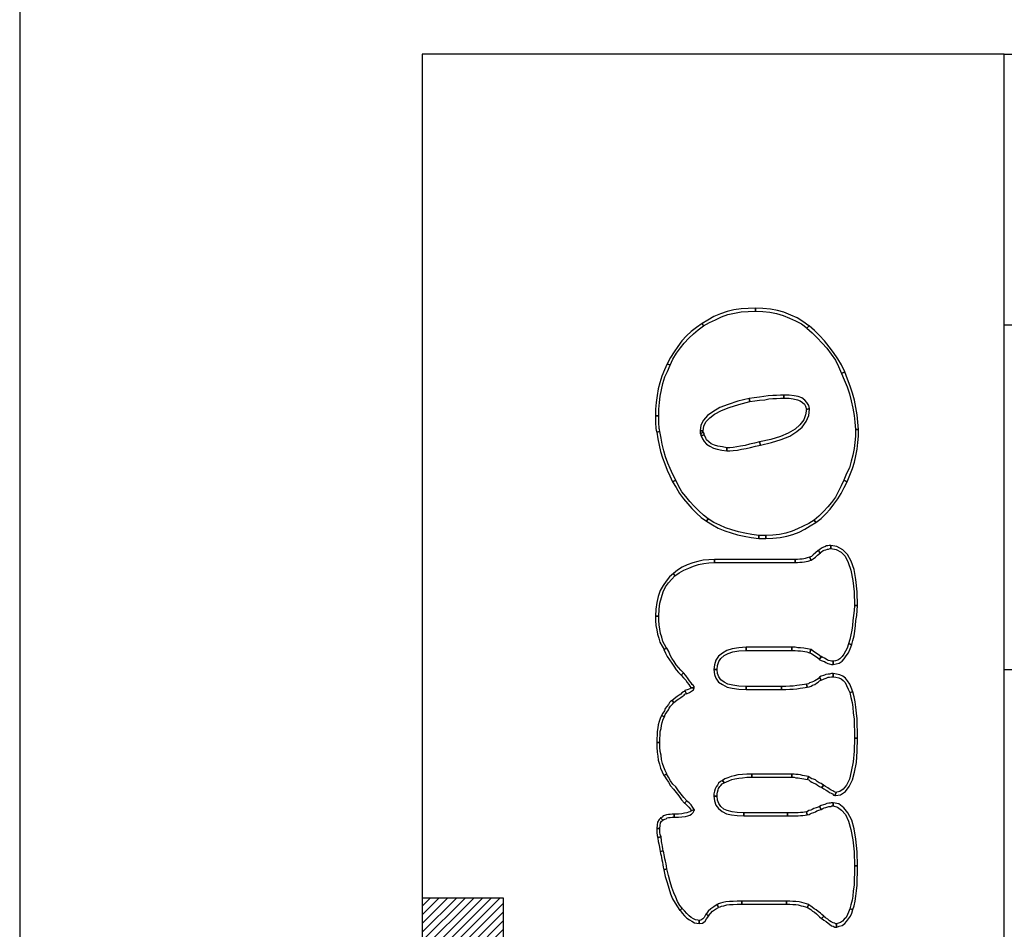
# Model space of a CAD drawing. Extents: x -431 to 1089, y -1249 to 967.
# Drawn here: x -431 to -271, y -1091 to -943 of the extents above; entities that cross this region are included whole.
import ezdxf
from ezdxf.enums import TextEntityAlignment as Align

# ---------------------------------------------------------------- set-up
doc = ezdxf.new("R2010")
doc.units = 0
doc.layers.get('0').update_dxf_attribs({"linetype": 'CONTINUOUS'})
doc.styles.add('STUKLIJST', font='ARIAL.TTF')

# ---------------------------------------------------------------- blocks, each defined once
blk = doc.blocks.new('A$C0DFA065D')
h = blk.add_hatch()
h.set_pattern_fill('ANSI31,_O', color=256)
h.set_pattern_definition([(45, (23.30596, 93.60423), (-0.08838835, 0.08838835), [])])
h.paths.add_polyline_path([(1.65, 20.358), (0, 20.358), (0, 0), (9.824, 0), (9.824, 1.65), (1.65, 1.65)])
for p, q in [((11.824, 37.5), (0, 37.5)), ((0, 37.5), (0, 0)), ((1.65, 20.358), (0, 20.358)), ((1.65, 1.65), (1.65, 20.358))]:
    blk.add_line(p, q)
at = {"color": 7}
for points in [[(6.767, 32.342), (6.767, 32.342), (6.618, 32.334), (6.476, 32.326), (6.327, 32.303), (6.193, 32.271), (6.06, 32.224), (5.926, 32.169), (5.801, 32.098), (5.683, 32.028), (5.714, 31.981), (5.832, 32.051), (5.958, 32.106), (6.076, 32.161), (6.209, 32.209), (6.343, 32.24), (6.476, 32.264), (6.618, 32.271), (6.767, 32.279), (6.767, 32.279), (6.767, 32.342)], [(7.859, 31.981), (7.851, 31.981), (7.733, 32.067), (7.616, 32.146), (7.49, 32.201), (7.348, 32.256), (7.215, 32.295), (7.073, 32.319), (6.916, 32.334), (6.767, 32.342), (6.767, 32.279), (6.916, 32.271), (7.058, 32.256), (7.199, 32.232), (7.333, 32.193), (7.458, 32.138), (7.584, 32.083), (7.702, 32.02), (7.82, 31.933), (7.812, 31.933), (7.859, 31.981)], [(5.683, 32.028), (5.683, 32.028), (5.573, 31.949), (5.463, 31.863), (5.368, 31.776), (5.274, 31.674), (5.195, 31.564), (5.117, 31.454), (5.046, 31.336), (4.975, 31.211), (5.038, 31.179), (5.093, 31.305), (5.164, 31.423), (5.243, 31.533), (5.321, 31.627), (5.415, 31.729), (5.51, 31.816), (5.604, 31.902), (5.714, 31.981), (5.714, 31.981), (5.683, 32.028)], [(8.582, 31.046), (8.582, 31.046), (8.519, 31.187), (8.441, 31.313), (8.354, 31.438), (8.268, 31.556), (8.174, 31.674), (8.071, 31.784), (7.969, 31.886), (7.859, 31.981), (7.812, 31.933), (7.922, 31.839), (8.024, 31.737), (8.126, 31.627), (8.221, 31.525), (8.307, 31.407), (8.394, 31.281), (8.456, 31.156), (8.519, 31.014), (8.519, 31.014), (8.582, 31.046)], [(4.975, 31.211), (4.975, 31.211), (4.92, 31.085), (4.865, 30.959), (4.826, 30.826), (4.795, 30.7), (4.771, 30.566), (4.755, 30.425), (4.74, 30.291), (4.74, 30.15), (4.803, 30.15), (4.803, 30.291), (4.818, 30.425), (4.834, 30.551), (4.858, 30.684), (4.889, 30.81), (4.928, 30.943), (4.983, 31.053), (5.038, 31.179), (5.038, 31.179), (4.975, 31.211)], [(8.865, 29.875), (8.865, 29.875), (8.849, 30.024), (8.834, 30.173), (8.81, 30.323), (8.779, 30.472), (8.739, 30.613), (8.692, 30.755), (8.637, 30.896), (8.582, 31.046), (8.519, 31.014), (8.574, 30.881), (8.629, 30.739), (8.676, 30.598), (8.716, 30.456), (8.747, 30.307), (8.771, 30.158), (8.786, 30.024), (8.802, 29.875), (8.802, 29.875), (8.865, 29.875)], [(5.706, 29.851), (5.706, 29.851), (5.722, 29.946), (5.761, 30.032), (5.84, 30.111), (5.934, 30.189), (6.076, 30.26), (6.233, 30.323), (6.429, 30.386), (6.657, 30.441), (6.641, 30.503), (6.413, 30.448), (6.217, 30.386), (6.044, 30.323), (5.903, 30.236), (5.793, 30.158), (5.714, 30.063), (5.659, 29.961), (5.643, 29.851), (5.643, 29.851), (5.706, 29.851)], [(6.657, 30.441), (6.657, 30.441), (6.759, 30.456), (6.853, 30.472), (6.956, 30.48), (7.042, 30.496), (7.121, 30.503), (7.199, 30.503), (7.278, 30.511), (7.348, 30.511), (7.348, 30.574), (7.278, 30.574), (7.199, 30.566), (7.121, 30.566), (7.026, 30.558), (6.94, 30.543), (6.853, 30.535), (6.743, 30.519), (6.641, 30.503), (6.641, 30.503), (6.657, 30.441)], [(7.348, 30.511), (7.348, 30.511), (7.451, 30.511), (7.537, 30.496), (7.623, 30.48), (7.678, 30.456), (7.726, 30.425), (7.765, 30.393), (7.788, 30.346), (7.804, 30.283), (7.867, 30.299), (7.851, 30.362), (7.812, 30.425), (7.773, 30.472), (7.71, 30.519), (7.639, 30.543), (7.553, 30.558), (7.451, 30.574), (7.348, 30.574), (7.348, 30.574), (7.348, 30.511)], [(7.804, 30.283), (7.804, 30.291), (7.788, 30.173), (7.749, 30.071), (7.671, 29.969), (7.576, 29.883), (7.435, 29.804), (7.278, 29.733), (7.081, 29.67), (6.853, 29.623), (6.869, 29.56), (7.097, 29.608), (7.293, 29.67), (7.466, 29.741), (7.608, 29.836), (7.718, 29.922), (7.796, 30.04), (7.851, 30.158), (7.867, 30.291), (7.867, 30.299), (7.804, 30.283)], [(4.74, 30.15), (4.74, 30.15), (4.74, 30.103), (4.74, 30.063), (4.74, 30.024), (4.74, 29.977), (4.748, 29.938), (4.748, 29.898), (4.755, 29.859), (4.763, 29.82), (4.826, 29.836), (4.818, 29.875), (4.81, 29.898), (4.81, 29.938), (4.803, 29.977), (4.803, 30.024), (4.803, 30.063), (4.803, 30.103), (4.803, 30.15), (4.803, 30.15), (4.74, 30.15)], [(4.763, 29.82), (4.763, 29.82), (4.787, 29.686), (4.81, 29.56), (4.842, 29.427), (4.881, 29.301), (4.928, 29.175), (4.975, 29.05), (5.03, 28.932), (5.085, 28.814), (5.148, 28.845), (5.093, 28.963), (5.038, 29.081), (4.991, 29.191), (4.944, 29.317), (4.905, 29.443), (4.873, 29.576), (4.85, 29.702), (4.826, 29.836), (4.826, 29.836), (4.763, 29.82)], [(5.698, 29.828), (5.706, 29.804), (5.706, 29.82), (5.706, 29.836), (5.706, 29.843), (5.706, 29.851), (5.643, 29.851), (5.643, 29.843), (5.643, 29.836), (5.643, 29.82), (5.643, 29.804), (5.651, 29.78), (5.698, 29.828)], [(5.73, 29.765), (5.73, 29.757), (5.73, 29.773), (5.73, 29.796), (5.714, 29.812), (5.698, 29.828), (5.651, 29.78), (5.667, 29.765), (5.667, 29.765), (5.667, 29.773), (5.667, 29.757), (5.667, 29.749), (5.667, 29.757), (5.667, 29.749), (5.667, 29.749), (5.73, 29.765)], [(8.629, 28.814), (8.629, 28.814), (8.684, 28.948), (8.739, 29.081), (8.779, 29.215), (8.81, 29.34), (8.834, 29.474), (8.849, 29.608), (8.865, 29.741), (8.865, 29.875), (8.802, 29.875), (8.802, 29.741), (8.786, 29.608), (8.771, 29.49), (8.747, 29.356), (8.716, 29.23), (8.676, 29.097), (8.621, 28.979), (8.566, 28.845), (8.566, 28.845), (8.629, 28.814)], [(6.186, 29.505), (6.186, 29.505), (6.099, 29.521), (6.005, 29.537), (5.934, 29.56), (5.871, 29.584), (5.824, 29.623), (5.777, 29.663), (5.753, 29.718), (5.73, 29.765), (5.667, 29.749), (5.69, 29.686), (5.73, 29.631), (5.777, 29.576), (5.84, 29.537), (5.918, 29.498), (5.989, 29.474), (6.083, 29.458), (6.186, 29.443), (6.186, 29.443), (6.186, 29.505)], [(6.853, 29.623), (6.853, 29.623), (6.751, 29.6), (6.649, 29.576), (6.563, 29.553), (6.468, 29.537), (6.39, 29.521), (6.319, 29.513), (6.248, 29.505), (6.186, 29.505), (6.186, 29.443), (6.248, 29.443), (6.319, 29.45), (6.406, 29.458), (6.484, 29.474), (6.578, 29.49), (6.665, 29.513), (6.767, 29.537), (6.869, 29.56), (6.869, 29.56), (6.853, 29.623)], [(5.085, 28.814), (5.085, 28.814), (5.156, 28.696), (5.227, 28.578), (5.305, 28.468), (5.392, 28.366), (5.478, 28.272), (5.573, 28.178), (5.667, 28.091), (5.777, 28.013), (5.808, 28.06), (5.714, 28.138), (5.62, 28.225), (5.525, 28.319), (5.439, 28.413), (5.353, 28.515), (5.274, 28.61), (5.203, 28.728), (5.148, 28.845), (5.148, 28.845), (5.085, 28.814)], [(7.993, 27.989), (7.993, 27.989), (8.103, 28.068), (8.197, 28.162), (8.284, 28.256), (8.362, 28.358), (8.441, 28.468), (8.511, 28.578), (8.574, 28.696), (8.629, 28.814), (8.566, 28.845), (8.511, 28.728), (8.449, 28.61), (8.394, 28.5), (8.315, 28.39), (8.236, 28.303), (8.15, 28.209), (8.056, 28.115), (7.961, 28.036), (7.961, 28.036), (7.993, 27.989)], [(5.777, 28.013), (5.777, 28.013), (5.895, 27.942), (6.013, 27.871), (6.146, 27.816), (6.272, 27.777), (6.406, 27.738), (6.539, 27.706), (6.681, 27.683), (6.838, 27.659), (6.838, 27.722), (6.696, 27.745), (6.555, 27.769), (6.421, 27.8), (6.288, 27.84), (6.162, 27.879), (6.044, 27.934), (5.926, 27.989), (5.808, 28.06), (5.808, 28.06), (5.777, 28.013)], [(6.979, 27.659), (6.979, 27.659), (7.121, 27.667), (7.27, 27.683), (7.403, 27.706), (7.529, 27.745), (7.655, 27.793), (7.773, 27.848), (7.883, 27.918), (7.993, 27.989), (7.961, 28.036), (7.851, 27.965), (7.741, 27.91), (7.623, 27.855), (7.513, 27.808), (7.388, 27.769), (7.254, 27.745), (7.121, 27.73), (6.979, 27.722), (6.979, 27.722), (6.979, 27.659)], [(6.838, 27.659), (6.838, 27.659), (6.877, 27.659), (6.916, 27.659), (6.956, 27.659), (6.979, 27.659), (6.979, 27.722), (6.956, 27.722), (6.916, 27.722), (6.877, 27.722), (6.838, 27.722), (6.838, 27.722), (6.838, 27.659)], [(8.048, 27.415), (8.04, 27.415), (7.985, 27.368), (7.938, 27.329), (7.906, 27.297), (7.867, 27.282), (7.898, 27.219), (7.938, 27.25), (7.985, 27.282), (8.032, 27.321), (8.087, 27.368), (8.079, 27.368), (8.048, 27.415)], [(8.299, 27.518), (8.299, 27.518), (8.268, 27.518), (8.236, 27.51), (8.213, 27.51), (8.181, 27.494), (8.15, 27.486), (8.111, 27.462), (8.079, 27.439), (8.048, 27.415), (8.079, 27.368), (8.111, 27.392), (8.142, 27.415), (8.166, 27.423), (8.197, 27.431), (8.229, 27.447), (8.252, 27.447), (8.284, 27.455), (8.299, 27.455), (8.299, 27.455), (8.299, 27.518)], [(8.841, 26.3), (8.841, 26.3), (8.834, 26.575), (8.81, 26.826), (8.771, 27.03), (8.716, 27.203), (8.637, 27.337), (8.543, 27.431), (8.425, 27.502), (8.299, 27.518), (8.299, 27.455), (8.409, 27.439), (8.511, 27.384), (8.59, 27.305), (8.653, 27.172), (8.708, 27.015), (8.747, 26.81), (8.771, 26.575), (8.779, 26.3), (8.779, 26.3), (8.841, 26.3)], [(5.934, 27.235), (5.934, 27.235), (5.824, 27.227), (5.706, 27.219), (5.596, 27.195), (5.494, 27.164), (5.384, 27.125), (5.282, 27.077), (5.188, 27.015), (5.101, 26.952), (5.133, 26.905), (5.219, 26.967), (5.313, 27.015), (5.415, 27.062), (5.51, 27.101), (5.612, 27.132), (5.722, 27.156), (5.824, 27.164), (5.934, 27.172), (5.934, 27.172), (5.934, 27.235)], [(7.576, 27.235), (7.576, 27.235), (5.934, 27.235), (5.934, 27.172), (7.576, 27.172), (7.576, 27.172), (7.576, 27.235)], [(7.867, 27.282), (7.875, 27.282), (7.843, 27.274), (7.82, 27.266), (7.781, 27.258), (7.749, 27.25), (7.718, 27.242), (7.671, 27.242), (7.623, 27.235), (7.576, 27.235), (7.576, 27.172), (7.623, 27.172), (7.671, 27.18), (7.718, 27.18), (7.765, 27.187), (7.796, 27.195), (7.836, 27.203), (7.859, 27.211), (7.891, 27.219), (7.898, 27.219), (7.867, 27.282)], [(5.101, 26.952), (5.101, 26.952), (5.023, 26.881), (4.952, 26.795), (4.897, 26.708), (4.834, 26.606), (4.795, 26.48), (4.763, 26.362), (4.748, 26.229), (4.74, 26.087), (4.803, 26.087), (4.81, 26.229), (4.826, 26.347), (4.858, 26.465), (4.897, 26.575), (4.944, 26.677), (4.999, 26.763), (5.07, 26.834), (5.133, 26.905), (5.133, 26.905), (5.101, 26.952)], [(8.724, 25.506), (8.724, 25.506), (8.747, 25.592), (8.771, 25.687), (8.786, 25.781), (8.802, 25.891), (8.81, 25.993), (8.826, 26.095), (8.834, 26.197), (8.841, 26.3), (8.779, 26.3), (8.771, 26.197), (8.763, 26.095), (8.747, 25.993), (8.739, 25.891), (8.724, 25.797), (8.708, 25.702), (8.684, 25.608), (8.661, 25.522), (8.661, 25.522), (8.724, 25.506)], [(4.74, 26.087), (4.74, 26.087), (4.74, 25.993), (4.748, 25.891), (4.763, 25.805), (4.779, 25.718), (4.803, 25.64), (4.826, 25.553), (4.873, 25.475), (4.913, 25.404), (4.96, 25.435), (4.92, 25.506), (4.889, 25.569), (4.865, 25.655), (4.842, 25.734), (4.826, 25.82), (4.81, 25.907), (4.803, 25.993), (4.803, 26.087), (4.803, 26.087), (4.74, 26.087)], [(4.913, 25.404), (4.905, 25.404), (4.944, 25.333), (4.975, 25.262), (5.023, 25.2), (5.07, 25.129), (5.109, 25.066), (5.156, 24.995), (5.203, 24.94), (5.258, 24.885), (5.305, 24.932), (5.25, 24.987), (5.203, 25.042), (5.156, 25.097), (5.117, 25.16), (5.07, 25.231), (5.038, 25.294), (5.007, 25.365), (4.968, 25.435), (4.96, 25.435), (4.913, 25.404)], [(5.989, 25.003), (5.989, 25.003), (5.997, 25.082), (6.028, 25.16), (6.068, 25.223), (6.131, 25.286), (6.217, 25.325), (6.311, 25.357), (6.429, 25.38), (6.578, 25.388), (6.578, 25.451), (6.429, 25.443), (6.296, 25.42), (6.186, 25.388), (6.099, 25.333), (6.021, 25.27), (5.966, 25.192), (5.934, 25.097), (5.926, 25.003), (5.926, 25.003), (5.989, 25.003)], [(6.578, 25.388), (6.578, 25.388), (7.506, 25.388), (7.506, 25.451), (6.578, 25.451), (6.578, 25.451), (6.578, 25.388)], [(7.506, 25.388), (7.506, 25.388), (7.576, 25.388), (7.631, 25.38), (7.686, 25.38), (7.733, 25.372), (7.773, 25.365), (7.812, 25.357), (7.843, 25.349), (7.875, 25.341), (7.891, 25.404), (7.859, 25.412), (7.828, 25.42), (7.788, 25.427), (7.749, 25.435), (7.686, 25.443), (7.631, 25.443), (7.576, 25.451), (7.506, 25.451), (7.506, 25.451), (7.506, 25.388)], [(7.875, 25.341), (7.867, 25.341), (7.906, 25.325), (7.953, 25.294), (8.008, 25.255), (8.071, 25.207), (8.103, 25.255), (8.04, 25.302), (7.985, 25.341), (7.938, 25.372), (7.898, 25.404), (7.891, 25.404), (7.875, 25.341)], [(8.346, 25.105), (8.346, 25.105), (8.409, 25.113), (8.472, 25.129), (8.527, 25.168), (8.574, 25.215), (8.614, 25.278), (8.661, 25.341), (8.692, 25.42), (8.724, 25.506), (8.661, 25.522), (8.629, 25.435), (8.598, 25.372), (8.566, 25.31), (8.527, 25.262), (8.48, 25.215), (8.441, 25.192), (8.394, 25.176), (8.346, 25.168), (8.346, 25.168), (8.346, 25.105)], [(8.071, 25.207), (8.071, 25.2), (8.103, 25.184), (8.142, 25.168), (8.174, 25.16), (8.197, 25.144), (8.236, 25.121), (8.268, 25.113), (8.315, 25.105), (8.346, 25.105), (8.346, 25.168), (8.315, 25.168), (8.284, 25.176), (8.252, 25.184), (8.229, 25.192), (8.205, 25.207), (8.174, 25.231), (8.134, 25.247), (8.103, 25.262), (8.103, 25.255), (8.071, 25.207)], [(6.578, 24.657), (6.578, 24.657), (6.429, 24.665), (6.311, 24.681), (6.209, 24.704), (6.131, 24.744), (6.068, 24.791), (6.028, 24.854), (5.997, 24.917), (5.989, 25.003), (5.926, 25.003), (5.934, 24.901), (5.966, 24.822), (6.021, 24.744), (6.099, 24.697), (6.193, 24.642), (6.296, 24.618), (6.429, 24.602), (6.578, 24.594), (6.578, 24.594), (6.578, 24.657)], [(5.258, 24.885), (5.258, 24.885), (5.305, 24.83), (5.353, 24.783), (5.384, 24.736), (5.415, 24.697), (5.439, 24.665), (5.455, 24.634), (5.463, 24.626), (5.463, 24.626), (5.525, 24.626), (5.525, 24.657), (5.502, 24.681), (5.486, 24.697), (5.463, 24.728), (5.431, 24.767), (5.4, 24.814), (5.353, 24.877), (5.305, 24.932), (5.305, 24.932), (5.258, 24.885)], [(8.071, 24.846), (8.064, 24.838), (8.04, 24.814), (8.008, 24.791), (7.977, 24.767), (7.946, 24.759), (7.914, 24.744), (7.867, 24.728), (7.843, 24.712), (7.804, 24.704), (7.82, 24.642), (7.859, 24.649), (7.898, 24.665), (7.93, 24.681), (7.977, 24.697), (8.008, 24.72), (8.04, 24.744), (8.071, 24.767), (8.111, 24.791), (8.103, 24.783), (8.071, 24.846)], [(8.346, 24.917), (8.346, 24.917), (8.315, 24.917), (8.276, 24.909), (8.244, 24.909), (8.197, 24.901), (8.174, 24.885), (8.15, 24.877), (8.103, 24.862), (8.071, 24.846), (8.103, 24.783), (8.134, 24.799), (8.166, 24.814), (8.205, 24.822), (8.229, 24.838), (8.244, 24.846), (8.276, 24.846), (8.315, 24.854), (8.346, 24.854), (8.346, 24.854), (8.346, 24.917)], [(8.747, 24.547), (8.747, 24.547), (8.716, 24.634), (8.684, 24.704), (8.637, 24.767), (8.598, 24.822), (8.543, 24.862), (8.48, 24.893), (8.417, 24.909), (8.346, 24.917), (8.346, 24.854), (8.401, 24.846), (8.464, 24.83), (8.511, 24.814), (8.551, 24.775), (8.59, 24.736), (8.621, 24.673), (8.653, 24.602), (8.684, 24.532), (8.684, 24.532), (8.747, 24.547)], [(5.463, 24.626), (5.463, 24.626), (5.463, 24.634), (5.439, 24.61), (5.4, 24.594), (5.337, 24.571), (5.368, 24.508), (5.431, 24.532), (5.47, 24.563), (5.51, 24.587), (5.525, 24.626), (5.525, 24.626), (5.463, 24.626)], [(7.301, 24.657), (7.301, 24.657), (6.578, 24.657), (6.578, 24.594), (7.301, 24.594), (7.301, 24.594), (7.301, 24.657)], [(7.804, 24.704), (7.804, 24.704), (7.765, 24.697), (7.718, 24.689), (7.663, 24.681), (7.608, 24.673), (7.537, 24.665), (7.466, 24.665), (7.388, 24.657), (7.301, 24.657), (7.301, 24.594), (7.388, 24.594), (7.466, 24.602), (7.537, 24.602), (7.608, 24.61), (7.678, 24.618), (7.733, 24.626), (7.781, 24.634), (7.82, 24.642), (7.82, 24.642), (7.804, 24.704)], [(5.337, 24.571), (5.337, 24.563), (5.305, 24.547), (5.274, 24.524), (5.25, 24.5), (5.219, 24.477), (5.18, 24.453), (5.148, 24.429), (5.109, 24.398), (5.078, 24.374), (5.109, 24.327), (5.14, 24.351), (5.18, 24.382), (5.211, 24.406), (5.25, 24.429), (5.282, 24.453), (5.321, 24.477), (5.337, 24.5), (5.368, 24.516), (5.368, 24.508), (5.337, 24.571)], [(8.841, 23.604), (8.841, 23.604), (8.841, 23.746), (8.834, 23.872), (8.834, 23.997), (8.818, 24.115), (8.81, 24.233), (8.794, 24.343), (8.771, 24.445), (8.747, 24.547), (8.684, 24.532), (8.708, 24.429), (8.731, 24.327), (8.747, 24.233), (8.755, 24.115), (8.771, 23.997), (8.771, 23.872), (8.779, 23.746), (8.779, 23.604), (8.779, 23.604), (8.841, 23.604)], [(5.078, 24.374), (5.078, 24.374), (5.046, 24.351), (5.023, 24.327), (4.999, 24.288), (4.968, 24.249), (4.936, 24.209), (4.92, 24.162), (4.889, 24.115), (4.858, 24.068), (4.92, 24.037), (4.936, 24.084), (4.968, 24.131), (4.999, 24.178), (5.015, 24.217), (5.046, 24.257), (5.07, 24.28), (5.093, 24.304), (5.109, 24.327), (5.109, 24.327), (5.078, 24.374)], [(4.858, 24.068), (4.858, 24.068), (4.834, 24.005), (4.81, 23.942), (4.795, 23.879), (4.787, 23.817), (4.771, 23.738), (4.771, 23.667), (4.763, 23.597), (4.763, 23.518), (4.826, 23.518), (4.826, 23.597), (4.834, 23.667), (4.834, 23.738), (4.85, 23.801), (4.858, 23.864), (4.873, 23.927), (4.897, 23.989), (4.92, 24.037), (4.92, 24.037), (4.858, 24.068)], [(8.378, 22.441), (8.394, 22.441), (8.496, 22.457), (8.598, 22.52), (8.669, 22.622), (8.739, 22.756), (8.779, 22.913), (8.818, 23.109), (8.834, 23.345), (8.841, 23.604), (8.779, 23.604), (8.771, 23.345), (8.755, 23.125), (8.716, 22.929), (8.676, 22.771), (8.621, 22.654), (8.551, 22.567), (8.48, 22.52), (8.394, 22.504), (8.409, 22.504), (8.378, 22.441), (8.386, 22.441), (8.394, 22.441), (8.378, 22.441)], [(4.763, 23.518), (4.763, 23.518), (4.763, 23.424), (4.771, 23.322), (4.787, 23.243), (4.795, 23.157), (4.818, 23.078), (4.842, 22.999), (4.873, 22.921), (4.905, 22.85), (4.968, 22.881), (4.936, 22.952), (4.905, 23.015), (4.881, 23.094), (4.858, 23.172), (4.85, 23.259), (4.834, 23.337), (4.826, 23.424), (4.826, 23.518), (4.826, 23.518), (4.763, 23.518)], [(4.905, 22.85), (4.913, 22.85), (4.952, 22.779), (4.999, 22.709), (5.046, 22.638), (5.101, 22.567), (5.156, 22.504), (5.211, 22.434), (5.266, 22.355), (5.329, 22.284), (5.376, 22.331), (5.313, 22.402), (5.258, 22.465), (5.203, 22.536), (5.148, 22.614), (5.093, 22.669), (5.046, 22.74), (4.999, 22.811), (4.96, 22.881), (4.968, 22.881), (4.905, 22.85)], [(6.131, 22.701), (6.131, 22.701), (6.178, 22.716), (6.225, 22.74), (6.288, 22.764), (6.351, 22.779), (6.429, 22.795), (6.508, 22.803), (6.594, 22.811), (6.696, 22.811), (6.696, 22.874), (6.594, 22.874), (6.508, 22.866), (6.413, 22.858), (6.335, 22.842), (6.272, 22.826), (6.209, 22.803), (6.146, 22.779), (6.099, 22.748), (6.099, 22.748), (6.131, 22.701)], [(6.696, 22.811), (6.696, 22.811), (7.506, 22.811), (7.506, 22.874), (6.696, 22.874), (6.696, 22.874), (6.696, 22.811)], [(7.506, 22.811), (7.506, 22.811), (7.553, 22.811), (7.592, 22.803), (7.639, 22.803), (7.671, 22.795), (7.71, 22.787), (7.749, 22.779), (7.788, 22.771), (7.828, 22.764), (7.843, 22.826), (7.804, 22.834), (7.765, 22.842), (7.726, 22.85), (7.686, 22.858), (7.639, 22.866), (7.592, 22.866), (7.553, 22.874), (7.506, 22.874), (7.506, 22.874), (7.506, 22.811)], [(7.828, 22.764), (7.82, 22.771), (7.851, 22.756), (7.883, 22.732), (7.914, 22.709), (7.953, 22.693), (7.993, 22.677), (8.032, 22.654), (8.071, 22.622), (8.119, 22.606), (8.15, 22.654), (8.103, 22.685), (8.064, 22.701), (8.024, 22.724), (7.985, 22.756), (7.946, 22.771), (7.914, 22.779), (7.883, 22.803), (7.851, 22.819), (7.843, 22.826), (7.828, 22.764)], [(5.989, 22.426), (5.989, 22.426), (5.989, 22.473), (5.997, 22.512), (6.013, 22.559), (6.021, 22.583), (6.044, 22.622), (6.068, 22.646), (6.091, 22.677), (6.131, 22.701), (6.099, 22.748), (6.06, 22.724), (6.021, 22.693), (5.997, 22.654), (5.973, 22.614), (5.95, 22.575), (5.934, 22.528), (5.926, 22.473), (5.926, 22.426), (5.926, 22.426), (5.989, 22.426)], [(8.119, 22.606), (8.119, 22.606), (8.158, 22.575), (8.205, 22.551), (8.236, 22.528), (8.276, 22.504), (8.307, 22.489), (8.331, 22.473), (8.354, 22.449), (8.378, 22.441), (8.409, 22.504), (8.386, 22.512), (8.362, 22.52), (8.339, 22.536), (8.307, 22.551), (8.268, 22.575), (8.236, 22.599), (8.189, 22.622), (8.15, 22.654), (8.15, 22.654), (8.119, 22.606)], [(6.531, 22.088), (6.531, 22.088), (6.398, 22.096), (6.296, 22.111), (6.193, 22.135), (6.123, 22.166), (6.068, 22.221), (6.028, 22.276), (5.997, 22.347), (5.989, 22.426), (5.926, 22.426), (5.934, 22.331), (5.966, 22.245), (6.021, 22.174), (6.091, 22.119), (6.178, 22.072), (6.28, 22.049), (6.398, 22.033), (6.531, 22.025), (6.531, 22.025), (6.531, 22.088)], [(5.329, 22.284), (5.337, 22.284), (5.376, 22.245), (5.415, 22.206), (5.447, 22.166), (5.463, 22.127), (5.525, 22.159), (5.494, 22.198), (5.463, 22.253), (5.423, 22.292), (5.368, 22.331), (5.376, 22.331), (5.329, 22.284)], [(8.071, 22.221), (8.071, 22.221), (8.04, 22.206), (8.001, 22.19), (7.953, 22.174), (7.922, 22.159), (7.891, 22.143), (7.851, 22.135), (7.828, 22.119), (7.804, 22.111), (7.82, 22.049), (7.859, 22.056), (7.883, 22.072), (7.906, 22.08), (7.953, 22.096), (7.985, 22.111), (8.016, 22.127), (8.056, 22.143), (8.103, 22.159), (8.103, 22.159), (8.071, 22.221)], [(8.346, 22.292), (8.346, 22.292), (8.307, 22.292), (8.284, 22.284), (8.26, 22.284), (8.221, 22.276), (8.181, 22.261), (8.15, 22.253), (8.103, 22.237), (8.071, 22.221), (8.103, 22.159), (8.134, 22.174), (8.166, 22.19), (8.197, 22.198), (8.236, 22.214), (8.26, 22.221), (8.299, 22.221), (8.323, 22.229), (8.346, 22.229), (8.346, 22.229), (8.346, 22.292)], [(8.841, 21.011), (8.841, 21.011), (8.834, 21.294), (8.81, 21.554), (8.771, 21.766), (8.724, 21.939), (8.645, 22.088), (8.566, 22.19), (8.464, 22.269), (8.346, 22.292), (8.346, 22.229), (8.433, 22.206), (8.519, 22.143), (8.598, 22.056), (8.661, 21.923), (8.708, 21.75), (8.747, 21.538), (8.771, 21.294), (8.779, 21.011), (8.779, 21.011), (8.841, 21.011)], [(5.117, 22.064), (5.117, 22.064), (5.078, 22.064), (5.038, 22.056), (4.999, 22.056), (4.96, 22.049), (4.92, 22.033), (4.897, 22.025), (4.873, 22.001), (4.842, 21.986), (4.889, 21.939), (4.905, 21.954), (4.928, 21.962), (4.952, 21.97), (4.975, 21.986), (4.999, 21.994), (5.038, 21.994), (5.078, 22.001), (5.117, 22.001), (5.117, 22.001), (5.117, 22.064)], [(5.463, 22.127), (5.463, 22.151), (5.455, 22.127), (5.439, 22.111), (5.408, 22.104), (5.376, 22.088), (5.329, 22.08), (5.274, 22.072), (5.203, 22.064), (5.117, 22.064), (5.117, 22.001), (5.203, 22.001), (5.274, 22.009), (5.345, 22.017), (5.392, 22.025), (5.439, 22.041), (5.47, 22.064), (5.502, 22.096), (5.525, 22.135), (5.525, 22.159), (5.525, 22.135), (5.525, 22.143), (5.525, 22.159), (5.463, 22.127)], [(7.419, 22.088), (7.419, 22.088), (6.531, 22.088), (6.531, 22.025), (7.419, 22.025), (7.419, 22.025), (7.419, 22.088)], [(7.804, 22.111), (7.804, 22.111), (7.765, 22.104), (7.733, 22.096), (7.686, 22.096), (7.639, 22.088), (7.584, 22.088), (7.537, 22.088), (7.474, 22.088), (7.419, 22.088), (7.419, 22.025), (7.474, 22.025), (7.537, 22.025), (7.584, 22.025), (7.639, 22.025), (7.686, 22.033), (7.733, 22.033), (7.781, 22.041), (7.82, 22.049), (7.82, 22.049), (7.804, 22.111)], [(4.842, 21.986), (4.85, 21.994), (4.81, 21.954), (4.779, 21.899), (4.771, 21.844), (4.763, 21.774), (4.826, 21.774), (4.834, 21.829), (4.842, 21.884), (4.858, 21.923), (4.881, 21.931), (4.889, 21.939), (4.842, 21.986)], [(4.763, 21.774), (4.763, 21.774), (4.763, 21.734), (4.763, 21.687), (4.771, 21.632), (4.787, 21.585), (4.85, 21.601), (4.834, 21.648), (4.826, 21.687), (4.826, 21.734), (4.826, 21.774), (4.826, 21.774), (4.763, 21.774)], [(4.787, 21.585), (4.787, 21.593), (4.787, 21.554), (4.795, 21.53), (4.795, 21.506), (4.803, 21.459), (4.81, 21.428), (4.818, 21.389), (4.826, 21.341), (4.834, 21.302), (4.897, 21.318), (4.889, 21.357), (4.881, 21.404), (4.873, 21.444), (4.865, 21.475), (4.858, 21.506), (4.858, 21.546), (4.85, 21.569), (4.85, 21.593), (4.85, 21.601), (4.787, 21.585)], [(4.834, 21.302), (4.834, 21.302), (4.842, 21.263), (4.85, 21.224), (4.858, 21.184), (4.865, 21.137), (4.881, 21.09), (4.889, 21.035), (4.897, 20.988), (4.905, 20.933), (4.968, 20.949), (4.96, 21.004), (4.952, 21.051), (4.944, 21.106), (4.928, 21.153), (4.92, 21.2), (4.913, 21.239), (4.905, 21.279), (4.897, 21.318), (4.897, 21.318), (4.834, 21.302)], [(8.747, 20.123), (8.747, 20.123), (8.771, 20.202), (8.794, 20.296), (8.81, 20.398), (8.818, 20.508), (8.834, 20.619), (8.834, 20.744), (8.841, 20.87), (8.841, 21.011), (8.779, 21.011), (8.779, 20.87), (8.771, 20.744), (8.771, 20.619), (8.755, 20.508), (8.747, 20.398), (8.731, 20.312), (8.708, 20.218), (8.684, 20.139), (8.684, 20.139), (8.747, 20.123)], [(4.905, 20.933), (4.905, 20.933), (4.936, 20.799), (4.975, 20.674), (5.007, 20.556), (5.046, 20.446), (5.085, 20.343), (5.14, 20.257), (5.188, 20.178), (5.235, 20.108), (5.282, 20.155), (5.235, 20.21), (5.188, 20.288), (5.148, 20.375), (5.109, 20.461), (5.07, 20.571), (5.038, 20.689), (4.999, 20.815), (4.968, 20.949), (4.968, 20.949), (4.905, 20.933)], [(5.824, 19.998), (5.816, 19.998), (5.856, 20.045), (5.895, 20.092), (5.958, 20.131), (6.021, 20.163), (5.989, 20.226), (5.926, 20.178), (5.863, 20.139), (5.808, 20.092), (5.769, 20.029), (5.761, 20.029), (5.824, 19.998)], [(6.021, 20.163), (6.021, 20.171), (6.052, 20.178), (6.076, 20.194), (6.123, 20.202), (6.186, 20.218), (6.241, 20.226), (6.319, 20.226), (6.398, 20.233), (6.492, 20.233), (6.492, 20.296), (6.398, 20.296), (6.319, 20.288), (6.241, 20.288), (6.17, 20.281), (6.107, 20.265), (6.06, 20.257), (6.021, 20.241), (5.989, 20.218), (5.989, 20.226), (6.021, 20.163)], [(6.492, 20.233), (6.492, 20.233), (7.396, 20.233), (7.396, 20.296), (6.492, 20.296), (6.492, 20.296), (6.492, 20.233)], [(7.396, 20.233), (7.396, 20.233), (7.466, 20.233), (7.529, 20.226), (7.592, 20.226), (7.639, 20.218), (7.694, 20.202), (7.741, 20.194), (7.788, 20.178), (7.82, 20.163), (7.851, 20.226), (7.804, 20.241), (7.757, 20.257), (7.71, 20.265), (7.655, 20.281), (7.592, 20.288), (7.529, 20.288), (7.466, 20.296), (7.396, 20.296), (7.396, 20.296), (7.396, 20.233)], [(7.82, 20.163), (7.82, 20.171), (7.859, 20.147), (7.891, 20.123), (7.93, 20.092), (7.969, 20.068), (8.008, 20.037), (8.04, 20.006), (8.071, 19.974), (8.111, 19.943), (8.158, 19.99), (8.119, 20.021), (8.087, 20.053), (8.04, 20.084), (8.001, 20.116), (7.961, 20.139), (7.922, 20.171), (7.891, 20.194), (7.851, 20.218), (7.851, 20.226), (7.82, 20.163)], [(5.235, 20.108), (5.235, 20.116), (5.282, 20.053), (5.329, 19.998), (5.376, 19.951), (5.431, 19.919), (5.478, 19.888), (5.533, 19.856), (5.58, 19.848), (5.628, 19.841), (5.628, 19.903), (5.596, 19.911), (5.549, 19.919), (5.51, 19.935), (5.463, 19.966), (5.423, 19.998), (5.376, 20.045), (5.329, 20.1), (5.282, 20.147), (5.282, 20.155), (5.235, 20.108)], [(5.628, 19.841), (5.628, 19.841), (5.69, 19.848), (5.746, 19.888), (5.777, 19.935), (5.824, 19.998), (5.761, 20.029), (5.73, 19.966), (5.698, 19.935), (5.659, 19.911), (5.628, 19.903), (5.628, 19.903), (5.628, 19.841)], [(8.417, 19.77), (8.425, 19.77), (8.472, 19.786), (8.527, 19.801), (8.582, 19.841), (8.621, 19.88), (8.661, 19.935), (8.7, 19.99), (8.724, 20.053), (8.747, 20.123), (8.684, 20.139), (8.661, 20.068), (8.637, 20.021), (8.614, 19.966), (8.574, 19.927), (8.535, 19.888), (8.496, 19.864), (8.456, 19.848), (8.409, 19.833), (8.417, 19.833), (8.417, 19.77)], [(8.111, 19.943), (8.119, 19.943), (8.158, 19.911), (8.205, 19.88), (8.244, 19.848), (8.276, 19.825), (8.315, 19.793), (8.346, 19.786), (8.378, 19.77), (8.417, 19.77), (8.417, 19.833), (8.394, 19.833), (8.378, 19.848), (8.346, 19.856), (8.307, 19.872), (8.276, 19.896), (8.236, 19.927), (8.189, 19.958), (8.15, 19.99), (8.158, 19.99), (8.111, 19.943)]]:
    blk.add_lwpolyline(points, dxfattribs=at)
blk = doc.blocks.new('A4STAAND')
for p, q in [((20.001, 37.5), (190.001, 37.5)), ((20.001, 0), (20.001, 37.5)), ((20.001, 32), (190.001, 32)), ((20.001, 25), (190.001, 25))]:
    blk.add_line(p, q)
blk.add_lwpolyline([(0, 0), (190, 0), (190, 277), (0, 277)], close=True)
blk.add_blockref('A$C0DFA065D', (8.177, 0))
at = {"style": 'STUKLIJST'}
for tag, p, height in [('01', (23.091, 33.402), 2.5), ('02', (32.591, 33.442), 2.5), ('BENAMING', (41.482, 33.442), 2.5), ('AFMETINGEN', (116.535, 33.449), 2.5), ('0', (158.803, 21.724), 2.5), ('123456', (164.183, 21.735), 2.5), ('REV_OMSCHR', (151.97, 18.035), 1.5), ('1:2', (68.091, 14.967), 2), ('ROELOF', (106.683, 15.072), 2), ('REV_OMSCHR', (152.037, 14.58), 1.5), ('ERIK', (106.77, 11.382), 2), ('12-12-99', (68.091, 7.756), 2), ('........', (161.007, 7.798), 2), ('TEK_NUM', (152.196, 1.608), 3.5)]:
    blk.add_attdef(tag, p, '', height=height, dxfattribs=at)
for tag, height, p in [('ART.NR', 2.5, (178.826, 33.465)), ('OMSCHRIJVING', 3.5, (84.58, 1.759))]:
    blk.add_attdef(tag, text='', height=height, dxfattribs=at).set_placement(p, align=Align.CENTER)

msp = doc.modelspace()

# ---------------------------------------------------------------- block references
at = {"xscale": 8, "yscale": 8, "zscale": 8}
msp.add_blockref('A4STAAND', (-430.92, -1248.79), dxfattribs=at)

doc.saveas('drawing.dxf')
